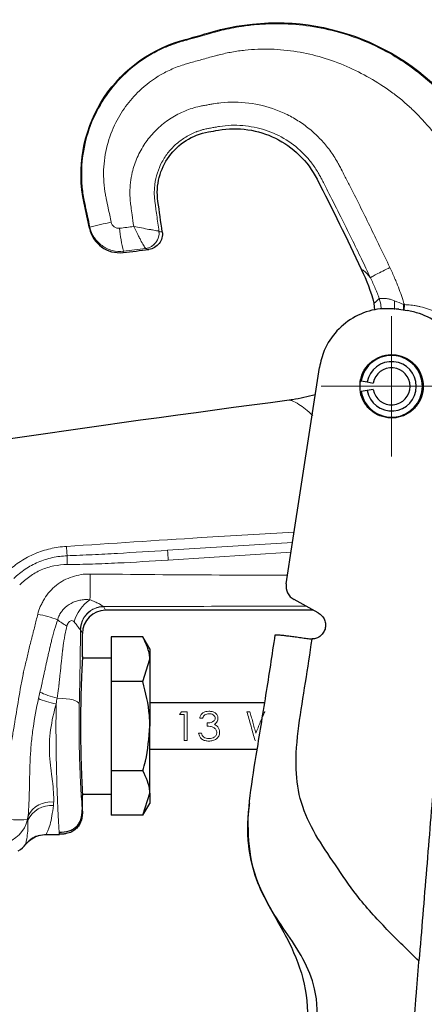
# Model space of a CAD drawing. Units: millimetres. Extents: x 83 to 330, y 95 to 262.
# Drawn here: x 231 to 257, y 195 to 259 of the extents above; entities that cross this region are included whole.
import ezdxf

# ---------------------------------------------------------------- set-up
doc = ezdxf.new("R2010")
doc.units = ezdxf.units.MM

# ---------------------------------------------------------------- blocks, each defined once
blk = doc.blocks.new('SW_CENTERMARKSYMBOL_0')
at = {"color": 0, "linetype": 'Continuous', "lineweight": 18}
for p, q in [((0, 2.5), (0, 4.55)), ((0, 0), (0, 2.5)), ((-2.5, 0), (-4.55, 0)), ((0, 0), (-2.5, 0)), ((0, 0), (0, -2.5)), ((0, 0), (2.5, 0)), ((2.5, 0), (4.55, 0)), ((0, -2.5), (0, -4.55))]:
    blk.add_line(p, q, dxfattribs=at)

msp = doc.modelspace()

# ---------------------------------------------------------------- linework, layer by layer
at = {"color": 7, "linetype": 'Continuous', "lineweight": 18}
msp.add_line((247.429, 258.608), (247.921, 258.608), dxfattribs=at)
at = {"color": 7, "linetype": 'Continuous', "lineweight": 25}
for p, q in [((253.735, 240.449), (253.774, 240.013)), ((255.339, 240.061), (255.885, 239.977)), ((252.918, 235.422), (253.302, 235.353)), ((253.302, 235.353), (253.696, 235.283)), ((253.301, 234.798), (252.917, 234.73)), ((253.695, 234.867), (253.301, 234.798)), ((256.927, 235.073), (256.918, 234.883)), ((250.136, 220.405), (248.569, 221.263)), ((249.828, 220.573), (236.377, 220.573)), ((234.877, 217.57), (234.877, 219.073)), ((238.787, 218.847), (236.734, 218.847)), ((236.734, 218.847), (236.734, 215.96)), ((239.234, 218.073), (238.787, 218.847)), ((249.57, 218.725), (249.734, 218.715)), ((239.234, 218.073), (239.234, 217.403)), ((236.734, 217.473), (234.872, 217.473)), ((238.787, 215.96), (239.234, 217.403)), ((239.234, 217.403), (239.234, 213.073)), ((238.787, 215.96), (236.734, 215.96)), ((236.734, 215.96), (236.734, 210.186)), ((246.67, 214.573), (239.234, 214.573)), ((239.234, 208.743), (239.234, 213.073)), ((239.234, 211.573), (246.183, 211.573)), ((236.734, 210.186), (236.734, 207.3)), ((238.787, 210.186), (236.734, 210.186)), ((234.872, 208.673), (236.734, 208.673)), ((234.877, 207.542), (234.877, 208.588)), ((238.787, 207.3), (239.234, 208.743)), ((239.234, 208.743), (239.234, 208.073)), ((238.787, 207.3), (239.234, 208.073)), ((234.877, 207.575), (234.867, 207.658)), ((234.877, 207.575), (234.867, 207.658)), ((238.787, 207.3), (236.734, 207.3)), ((245.572, 207.06), (245.576, 207.06)), ((232.543, 206.073), (232.544, 206.082)), ((232.544, 206.067), (233.396, 206.067))]:
    msp.add_line(p, q, dxfattribs=at)
at = {"color": 8, "linetype": 'Continuous', "lineweight": 18}
for p, q in [((255.658, 240.378), (255.653, 240.013)), ((255.704, 240.361), (255.691, 240.007)), ((240.381, 224.456), (248.472, 224.972)), ((248.471, 224.965), (240.381, 224.456)), ((240.424, 223.819), (248.374, 224.335)), ((241.158, 213.831), (241.275, 214.001)), ((241.466, 213.831), (241.158, 213.831)), ((241.275, 214.001), (241.645, 214.001)), ((241.466, 212.146), (241.466, 213.831)), ((241.645, 212.146), (241.645, 214.001)), ((242.645, 213.6), (242.466, 213.6)), ((245.517, 214.001), (245.703, 214.001)), ((246.676, 214.001), (246.702, 214.001)), ((242.953, 213.073), (242.953, 213.278)), ((242.389, 212.619), (242.568, 212.619)), ((241.645, 212.146), (241.466, 212.146)), ((246.075, 212.146), (246.049, 212.146))]:
    msp.add_line(p, q, dxfattribs=at)
at = {"color": 8, "linetype": 'Continuous', "lineweight": 18, "flags": 128}
for points in [[(254.083, 240.759), (254.176, 240.394), (254.201, 240.062)], [(255.075, 240.607), (255.068, 240.201), (255.057, 240.056)]]:
    msp.add_lwpolyline(points, dxfattribs=at)
at = {"color": 7, "linetype": 'Continuous', "lineweight": 25, "flags": 128}
for points in [[(248.061, 222.292), (248.47, 224.959), (250.209, 236.295)], [(252.838, 235.285), (252.983, 235.858), (253.004, 235.907)]]:
    msp.add_lwpolyline(points, dxfattribs=at)
at = {"color": 8, "linetype": 'Continuous', "lineweight": 18}
for centre, radius, start, end in [((243.226, 213.71), 32.637, 101.46665, 103.95543), ((245.371, 245.913), 8.111, 184.29546, 194.96582), ((238.825, 244.993), 1.006, 278.07526, 7.56204), ((239.837, 244.911), 0.215, 92.62837, 94.12682), ((213.329, 222.305), 27.137, 3.2001, 4.54655), ((157.267, 222.724), 78.108, 358.91922, 0.14552), ((236.71, 219.219), 2.439, 123.58883, 165.8106), ((236.261, 219.302), 1.505, 90.34103, 179.48015), ((230.064, 211.009), 9.51, 70.27145, 78.36345), ((232.833, 206.298), 1.636, 84.06275, 155.52453), ((232.823, 206.53), 1.641, 83.3504, 153.4094), ((230.722, 212.578), 5.574, 257.38297, 276.14669), ((229.34, 207.471), 2.026, 282.61119, 347.61245)]:
    msp.add_arc(centre, radius, start, end, dxfattribs=at)
at = {"color": 7, "linetype": 'Continuous', "lineweight": 25}
for centre, radius, start, end in [((237.282, 245.722), 2, 191.99965, 276.45786), ((226.26, 343.1), 100, 276.45864, 277.41945), ((254.877, 235.073), 2, 189.91717, 169.91717), ((254.877, 235.073), 1.6, 189.91717, 169.91717), ((254.877, 235.073), 1.2, 189.91717, 169.91717), ((249.049, 222.14), 1, 171.27988, 241.27988), ((236.377, 219.073), 1.5, 90, 180), ((229.652, 206.683), 2, 302.40504, 321.34862)]:
    msp.add_arc(centre, radius, start, end, dxfattribs=at)
for points, knots in [([(235.326, 245.306), (235.211, 245.848), (235.095, 246.39), (234.489, 249.243), (235.379, 253.853), (239.032, 256.804), (241.966, 257.645), (242.63, 257.836), (246.018, 258.807), (251.756, 258.766), (256.663, 255.785), (263.251, 248.409), (267.678, 243.045), (272.02, 237.564)], [0.0242384, 0.0242384, 0.0242384, 0.0242384, 0.0454421, 0.0454421, 0.1358123, 0.2261826, 0.2261826, 0.2525933, 0.2525933, 0.3610312, 0.4725449, 0.4725449, 0.7396085, 0.7396085, 0.7396085, 0.7396085]), ([(240.037, 245.069), (239.945, 245.728), (239.852, 246.388), (239.609, 248.114), (240.182, 250.175), (241.965, 251.357), (243.242, 251.582), (243.457, 251.62), (244.959, 251.885), (247.551, 251.477), (249.453, 249.664), (251.043, 246.554), (251.996, 244.611), (252.918, 242.654)], [0.0207968, 0.0207968, 0.0207968, 0.0207968, 0.0621552, 0.0621552, 0.1289901, 0.195825, 0.195825, 0.2094313, 0.2094313, 0.2904541, 0.372939, 0.372939, 0.5072787, 0.5072787, 0.5072787, 0.5072787]), ([(240.037, 245.069), (240.056, 244.937), (240.048, 244.804), (239.98, 244.548), (239.921, 244.427), (239.761, 244.219), (239.66, 244.129), (239.432, 243.998), (239.304, 243.954), (239.172, 243.937)], [0, 0, 0, 0, 0.25, 0.25, 0.5, 0.5, 0.75, 0.75, 1, 1, 1, 1]), ([(255.339, 240.061), (254.881, 240.09), (253.917, 240.151), (252.497, 239.655), (251.287, 238.719), (250.494, 237.533), (250.295, 236.667), (250.209, 236.295)], [0, 0, 0, 0, 0.193932, 0.408599, 0.623267, 0.837935, 1, 1, 1, 1]), ([(259.688, 235.167), (259.684, 235.625), (259.676, 236.591), (259.079, 237.972), (258.06, 239.113), (256.915, 239.761), (256.153, 239.921), (255.885, 239.977)], [0, 0, 0, 0, 0.203183, 0.42809, 0.652998, 0.877906, 1, 1, 1, 1]), ([(252.851, 235.384), (252.838, 235.154), (252.813, 234.693), (253.067, 234.034), (253.51, 233.493), (254.111, 233.13), (254.797, 232.986), (255.493, 233.077), (256.119, 233.393), (256.605, 233.899), (256.897, 234.537), (256.96, 235.236), (256.789, 235.916), (256.402, 236.501), (255.844, 236.926), (255.176, 237.141), (254.475, 237.123), (253.818, 236.875), (253.284, 236.422), (252.962, 235.893), (252.882, 235.526), (252.851, 235.384)], [0, 0, 0, 0, 0.053367, 0.107055, 0.160744, 0.214433, 0.268121, 0.32181, 0.375498, 0.429187, 0.482875, 0.536564, 0.590253, 0.643941, 0.69763, 0.751318, 0.805007, 0.858695, 0.912384, 0.966073, 1, 1, 1, 1]), ([(259.688, 235.167), (259.616, 234.271), (259.254, 229.788), (258.568, 221.33), (257.791, 211.782), (257.222, 204.826), (256.896, 200.846), (256.733, 198.864), (256.652, 197.871)], [0, 0, 0, 0, 0.072086, 0.360431, 0.680026, 0.839825, 0.919797, 1, 1, 1, 1]), ([(249.937, 234.523), (249.452, 234.399), (248.902, 234.26), (248.333, 234.182), (248.258, 234.172), (248.25, 234.171)], [0, 0, 0, 0, 0.869165, 0.984979, 1, 1, 1, 1]), ([(250.136, 220.405), (250.22, 220.347), (250.39, 220.231), (250.553, 219.963), (250.623, 219.663), (250.588, 219.356), (250.453, 219.079), (250.235, 218.865), (249.982, 218.74), (249.808, 218.722), (249.734, 218.715)], [0, 0, 0, 0, 0.130204, 0.260419, 0.390324, 0.519588, 0.648257, 0.776639, 0.905165, 1, 1, 1, 1]), ([(239.234, 217.403), (239.233, 217.438), (239.227, 217.925), (238.999, 218.403), (238.787, 218.847)], [0, 0, 0, 0, 0.070201, 1, 1, 1, 1]), ([(239.283, 159.21), (240.506, 159.735), (242.365, 160.533), (244.356, 162.383), (246.054, 164.534), (247.539, 167.671), (248.41, 171.699), (248.623, 175.783), (249.021, 179.83), (249.455, 183.883), (249.65, 187.502), (249.819, 190.673), (250.106, 193.363), (250.098, 195.904), (249.199, 198.054), (248.016, 199.783), (246.84, 201.505), (245.988, 203.399), (245.495, 205.684), (245.635, 208.15), (246.154, 211.425), (246.761, 215.073), (247.155, 217.681), (247.35, 218.98)], [0, 0, 0, 0, 0.060915, 0.092614, 0.12367, 0.186358, 0.249501, 0.311439, 0.373641, 0.435924, 0.498243, 0.539801, 0.581322, 0.622664, 0.65434, 0.686575, 0.719089, 0.750678, 0.7826, 0.831496, 0.878954, 0.939689, 1, 1, 1, 1]), ([(247.35, 218.98), (247.357, 218.984), (247.371, 218.991), (247.476, 218.989), (247.642, 218.977), (247.866, 218.954), (248.144, 218.922), (248.465, 218.882), (248.825, 218.833), (249.197, 218.78), (249.451, 218.742), (249.57, 218.725)], [0, 0, 0, 0, 0.110598, 0.224385, 0.334996, 0.448818, 0.559484, 0.67331, 0.784719, 0.899435, 1, 1, 1, 1]), ([(256.652, 197.871), (255.955, 198.545), (254.551, 199.902), (252.687, 201.94), (251.257, 204.08), (249.93, 206.002), (248.944, 208.07), (248.596, 210.498), (248.85, 213.111), (249.314, 215.905), (249.596, 217.778), (249.738, 218.714)], [0, 0, 0, 0, 0.123672, 0.249173, 0.350798, 0.450804, 0.546766, 0.639163, 0.758941, 0.879532, 1, 1, 1, 1]), ([(234.877, 217.57), (234.877, 217.571), (234.878, 217.592), (234.874, 217.515), (234.864, 217.333), (234.847, 217.012), (234.827, 216.588), (234.806, 216.058), (234.785, 215.448), (234.767, 214.765), (234.757, 214.126), (234.751, 213.556), (234.751, 213.235), (234.751, 213.073)], [0, 0, 0, 0, 0.005291, 0.110976, 0.219727, 0.325416, 0.434161, 0.539994, 0.648891, 0.754784, 0.863755, 0.931486, 1, 1, 1, 1]), ([(239.234, 213.073), (239.229, 213.306), (239.207, 214.283), (238.969, 215.235), (238.787, 215.96)], [0, 0, 0, 0, 0.238551, 1, 1, 1, 1]), ([(234.751, 213.073), (234.751, 212.824), (234.753, 212.318), (234.763, 211.585), (234.78, 210.887), (234.799, 210.257), (234.821, 209.701), (234.842, 209.245), (234.86, 208.893), (234.872, 208.67), (234.878, 208.568), (234.877, 208.584), (234.876, 208.588)], [0, 0, 0, 0, 0.1057332, 0.2145355, 0.3202678, 0.4290606, 0.5348977, 0.6437998, 0.7497017, 0.858681, 0.9644685, 1, 1, 1, 1]), ([(238.787, 210.186), (238.845, 210.393), (239.108, 211.333), (239.179, 212.31), (239.234, 213.073)], [0, 0, 0, 0, 0.2195232, 1, 1, 1, 1]), ([(239.234, 208.743), (239.233, 208.777), (239.227, 209.265), (238.999, 209.742), (238.787, 210.186)], [0, 0, 0, 0, 0.0702006, 1, 1, 1, 1]), ([(245.675, 208.056), (245.66, 207.945), (245.631, 207.722), (245.603, 207.423), (245.585, 207.197), (245.578, 207.077), (245.576, 207.064), (245.576, 207.06)], [0, 0, 0, 0, 0.214367, 0.428712, 0.643573, 0.858572, 1, 1, 1, 1]), ([(233.365, 206.206), (233.584, 206.217), (233.899, 206.234), (234.27, 206.396), (234.49, 206.56), (234.661, 206.773), (234.832, 207.132), (234.853, 207.439), (234.867, 207.653)], [0, 0, 0, 0, 0.269494, 0.387583, 0.49999, 0.612395, 0.730484, 1, 1, 1, 1]), ([(234.877, 207.575), (234.876, 207.519), (234.874, 207.408), (234.858, 207.245), (234.829, 207.086), (234.786, 206.933), (234.729, 206.788), (234.656, 206.652), (234.565, 206.526), (234.455, 206.412), (234.326, 206.312), (234.178, 206.227), (234.008, 206.159), (233.817, 206.11), (233.604, 206.078), (233.455, 206.075), (233.377, 206.073)], [0, 0, 0, 0, 0.069023, 0.136784, 0.203204, 0.268338, 0.33241, 0.395856, 0.459349, 0.52381, 0.590372, 0.660322, 0.735001, 0.815724, 0.903702, 1, 1, 1, 1]), ([(245.572, 207.06), (245.595, 206.117), (245.641, 204.198), (246.812, 201.543), (248.317, 199.114), (249.376, 196.383), (249.565, 192.473), (248.938, 187.658), (248.609, 182.697), (248.268, 178.574), (248.003, 175.274), (247.748, 171.997), (247.451, 168.72), (246.144, 165.678), (244.108, 163.086), (241.463, 161.205), (239.7, 160.018), (238.828, 159.432)], [0, 0, 0, 0, 0.053903, 0.109612, 0.164036, 0.219217, 0.275869, 0.387368, 0.498877, 0.562277, 0.6258, 0.689538, 0.752043, 0.814071, 0.877377, 0.93942, 1, 1, 1, 1]), ([(232.091, 205.999), (231.934, 205.948), (231.593, 205.837), (231.347, 205.575), (231.214, 205.434)], [0, 0, 0, 0, 0.459746, 1, 1, 1, 1]), ([(231.386, 205.615), (231.387, 205.616), (231.436, 205.666), (231.648, 205.832), (232.033, 206.024), (232.371, 206.051), (232.546, 206.066)], [0, 0, 0, 0, 0.0040447, 0.2358432, 0.6035238, 1, 1, 1, 1]), ([(231.386, 205.615), (231.387, 205.616), (231.436, 205.666), (231.648, 205.832), (232.033, 206.024), (232.371, 206.051), (232.546, 206.066)], [0, 0, 0, 0, 0.0040447, 0.2358432, 0.6035238, 1, 1, 1, 1]), ([(233.365, 206.214), (233.365, 206.206), (233.374, 206.066), (233.374, 206.081), (233.375, 206.095)], [0, 0, 0, 0, 0.05856, 1, 1, 1, 1]), ([(254.515, 171.993), (254.645, 173.569), (254.907, 176.719), (255.233, 180.658), (255.494, 183.811), (255.689, 186.181), (255.885, 188.551), (256.08, 190.921), (256.275, 193.289), (256.435, 195.236), (256.56, 196.75), (256.621, 197.497), (256.652, 197.871)], [0, 0, 0, 0, 0.181545, 0.36309, 0.453906, 0.544824, 0.636429, 0.72814, 0.820124, 0.912245, 0.956124, 1, 1, 1, 1])]:
    msp.add_open_spline(points, degree=3, knots=knots, dxfattribs=at)
at = {"color": 8, "linetype": 'Continuous', "lineweight": 18}
for points, knots in [([(235.355, 245.384), (235.304, 245.626), (235.213, 246.052), (235.096, 246.603), (235.014, 246.976), (234.917, 247.486), (234.829, 248.192), (234.81, 249.464), (235.043, 251.062), (235.733, 252.881), (236.8, 254.515), (237.946, 255.643), (238.987, 256.382), (239.775, 256.82), (240.506, 257.138), (241.106, 257.343), (241.7, 257.507), (242.293, 257.677), (242.905, 257.85), (243.479, 258.017), (244.057, 258.164), (244.678, 258.294), (245.398, 258.413), (246.247, 258.508), (247.521, 258.569), (249.145, 258.487), (251.044, 258.141), (252.928, 257.541), (254.674, 256.715), (255.907, 255.92), (256.891, 255.17), (257.497, 254.643), (258.056, 254.09), (258.368, 253.762), (258.686, 253.403), (259.331, 252.675), (260.303, 251.567), (262.029, 249.571), (264.098, 247.126), (266.144, 244.646), (267.723, 242.698), (268.946, 241.172), (270.149, 239.648), (271.152, 238.36), (271.93, 237.349), (272.369, 236.776), (272.647, 236.409), (272.739, 236.288), (272.784, 236.228)], [0, 0, 0, 0, 0.013202, 0.023191, 0.029972, 0.033536, 0.05081, 0.067783, 0.101116, 0.136092, 0.170548, 0.204271, 0.221019, 0.238426, 0.252187, 0.26347, 0.272161, 0.285047, 0.29635, 0.306062, 0.316842, 0.328105, 0.33985, 0.355677, 0.373552, 0.407715, 0.441939, 0.476054, 0.512676, 0.544472, 0.553944, 0.578599, 0.587186, 0.595812, 0.602698, 0.612749, 0.647654, 0.68122, 0.75343, 0.818417, 0.852814, 0.887348, 0.922999, 0.956897, 0.975091, 0.991759, 0.995902, 1, 1, 1, 1]), ([(274.448, 231.648), (274.36, 231.761), (274.18, 231.992), (273.894, 232.343), (273.59, 232.708), (273.197, 233.169), (272.677, 233.763), (272.061, 234.465), (271.53, 235.077), (271.129, 235.555), (270.745, 236.026), (270.25, 236.633), (269.463, 237.588), (268.45, 238.815), (267.449, 240.018), (266.627, 241), (266.001, 241.745), (265.385, 242.482), (264.206, 243.893), (262.38, 246.048), (259.895, 248.926), (258.092, 250.968), (257.049, 252.136), (256.665, 252.565), (256.153, 253.074), (255.529, 253.621), (254.649, 254.299), (253.481, 255.059), (251.979, 255.815), (250.406, 256.391), (248.752, 256.772), (247.076, 256.937), (245.66, 256.883), (244.549, 256.723), (243.916, 256.585), (243.445, 256.459), (243.098, 256.365), (242.567, 256.22), (242.06, 256.077), (241.644, 255.959), (241.343, 255.87), (240.859, 255.699), (239.894, 255.26), (238.766, 254.467), (237.737, 253.342), (236.965, 252.109), (236.517, 250.925), (236.305, 249.88), (236.233, 249.084), (236.247, 248.284), (236.322, 247.659), (236.439, 247.106), (236.565, 246.508), (236.673, 246.002), (236.738, 245.696)], [0, 0, 0, 0, 0.0077868, 0.0159658, 0.0245497, 0.0335509, 0.0487441, 0.0671376, 0.0838948, 0.0922298, 0.1006224, 0.1164552, 0.1341297, 0.1666733, 0.2012171, 0.217267, 0.2346408, 0.2528472, 0.2681803, 0.3320589, 0.4024177, 0.4694988, 0.476206, 0.4852818, 0.4999964, 0.5143408, 0.5291613, 0.5588025, 0.5879197, 0.6180029, 0.6472845, 0.6775281, 0.7069326, 0.7220279, 0.7369331, 0.7411903, 0.7478275, 0.7560061, 0.7703204, 0.7757112, 0.7788971, 0.786916, 0.8029111, 0.8349017, 0.8590316, 0.8831745, 0.9114007, 0.9254336, 0.9394649, 0.9535412, 0.967665, 0.9726798, 0.9834297, 1, 1, 1, 1]), ([(238.194, 245.418), (238.158, 245.672), (238.099, 246.095), (238.03, 246.6), (237.965, 247.072), (237.934, 247.601), (237.973, 248.27), (238.081, 248.876), (238.234, 249.416), (238.477, 250.049), (238.884, 250.798), (239.527, 251.589), (240.29, 252.249), (241.15, 252.767), (241.93, 253.07), (242.46, 253.199), (242.761, 253.254), (242.982, 253.294), (243.2, 253.333), (243.477, 253.383), (244.27, 253.492), (245.643, 253.476), (247.124, 253.114), (248.234, 252.626), (249.019, 252.161), (249.741, 251.607), (250.39, 250.973), (250.959, 250.269), (251.334, 249.678), (251.598, 249.175), (251.833, 248.719), (252.251, 247.899), (252.811, 246.791), (253.468, 245.462), (254.12, 244.12), (254.549, 243.219), (254.769, 242.756)], [0, 0, 0, 0, 0.0276012, 0.0458203, 0.0547701, 0.0787398, 0.1025543, 0.126537, 0.1446254, 0.1626806, 0.1992737, 0.2356063, 0.2715794, 0.3071498, 0.3429729, 0.3609695, 0.3657479, 0.3758781, 0.3851099, 0.3895205, 0.4061666, 0.4710616, 0.5357705, 0.568494, 0.6011228, 0.6335894, 0.6660808, 0.6983474, 0.7306702, 0.7410028, 0.7593591, 0.7857277, 0.8398146, 0.8927628, 0.9449941, 1, 1, 1, 1]), ([(253.51, 242.098), (253.316, 242.507), (252.912, 243.356), (252.272, 244.674), (251.574, 246.085), (250.992, 247.235), (250.589, 248.024), (250.401, 248.387), (250.264, 248.657), (250.052, 249.037), (249.72, 249.532), (249.071, 250.289), (248.098, 251.079), (246.73, 251.713), (245.495, 251.96), (244.494, 251.984), (243.943, 251.931), (243.574, 251.866), (243.357, 251.827), (243.153, 251.789), (242.933, 251.75), (242.743, 251.709), (242.543, 251.652), (242.4, 251.605), (242.312, 251.574), (242.029, 251.467), (241.563, 251.238), (240.952, 250.792), (240.425, 250.248), (239.862, 249.398), (239.587, 248.526), (239.523, 247.77), (239.524, 247.433), (239.547, 247.138), (239.583, 246.887), (239.627, 246.562), (239.708, 245.975), (239.779, 245.471), (239.828, 245.125)], [0, 0, 0, 0, 0.056065, 0.116558, 0.18156, 0.251166, 0.276238, 0.291281, 0.30181, 0.313742, 0.345259, 0.375487, 0.437168, 0.498931, 0.560826, 0.59192, 0.622997, 0.62937, 0.638339, 0.650417, 0.655071, 0.666024, 0.674609, 0.680833, 0.684697, 0.686204, 0.718405, 0.748718, 0.779638, 0.81173, 0.874464, 0.889961, 0.905652, 0.916083, 0.926562, 0.936993, 0.956711, 1, 1, 1, 1]), ([(236.738, 245.696), (236.764, 245.575), (236.835, 245.466), (237.035, 245.323), (237.16, 245.291), (237.283, 245.305)], [0, 0, 0, 0, 0.5, 0.5, 1, 1, 1, 1]), ([(239.822, 245.126), (239.807, 245.127), (239.779, 245.132), (239.7, 245.144), (239.65, 245.153), (239.535, 245.172), (239.469, 245.184), (239.331, 245.208), (239.258, 245.221), (239.027, 245.263), (238.865, 245.293), (238.533, 245.354), (238.361, 245.386), (238.194, 245.418)], [0, 0, 0, 0, 0.125, 0.125, 0.25, 0.25, 0.375, 0.375, 0.5, 0.5, 0.75, 0.75, 1, 1, 1, 1]), ([(238.966, 243.998), (238.949, 244.01), (238.915, 244.059), (238.817, 244.218), (238.754, 244.328), (238.648, 244.524), (238.609, 244.596), (238.531, 244.746), (238.49, 244.824), (238.366, 245.068), (238.278, 245.244), (238.194, 245.418)], [0, 0, 0, 0, 0.25, 0.25, 0.5, 0.5, 0.625, 0.625, 0.75, 0.75, 1, 1, 1, 1]), ([(237.535, 243.818), (237.289, 243.791), (237.041, 243.809), (236.686, 243.902), (236.569, 243.944), (236.348, 244.048), (236.242, 244.11), (236.043, 244.253), (235.949, 244.335), (235.781, 244.511), (235.705, 244.607), (235.502, 244.915), (235.407, 245.142), (235.355, 245.384)], [0, 0, 0, 0, 0.25, 0.25, 0.375, 0.375, 0.5, 0.5, 0.625, 0.625, 0.75, 0.75, 1, 1, 1, 1]), ([(239.828, 245.125), (239.863, 244.865), (239.79, 244.592), (239.472, 244.174), (239.228, 244.032), (238.968, 243.997)], [0, 0, 0, 0, 0.5, 0.5, 1, 1, 1, 1]), ([(252.918, 242.654), (252.962, 242.64), (253.013, 242.61), (253.191, 242.471), (253.339, 242.313), (253.511, 242.097)], [0.016980582, 0.016980582, 0.016980582, 0.016980582, 0.018093216, 0.018093216, 0.020375172, 0.020375172, 0.020375172, 0.020375172]), ([(253.51, 242.098), (253.521, 242.111), (253.557, 242.136), (253.689, 242.214), (253.786, 242.266), (254.024, 242.391), (254.167, 242.463), (254.465, 242.611), (254.621, 242.686), (254.769, 242.756)], [0, 0, 0, 0, 0.25, 0.25, 0.5, 0.5, 0.75, 0.75, 1, 1, 1, 1]), ([(254.769, 242.755), (254.823, 242.64), (254.929, 242.415), (255.076, 242.081), (255.243, 241.684), (255.423, 241.222), (255.565, 240.809), (255.655, 240.523), (255.688, 240.415), (255.704, 240.361)], [0, 0, 0, 0, 0.148055, 0.289763, 0.4252, 0.650105, 0.868413, 0.934502, 1, 1, 1, 1]), ([(254.083, 240.759), (254.042, 240.865), (253.959, 241.083), (253.822, 241.412), (253.673, 241.752), (253.566, 241.98), (253.511, 242.097)], [0, 0, 0, 0, 0.23536, 0.480118, 0.734808, 1, 1, 1, 1]), ([(253.735, 240.449), (253.749, 240.457), (253.775, 240.473), (253.817, 240.505), (253.861, 240.541), (253.92, 240.594), (253.996, 240.668), (254.053, 240.728), (254.083, 240.759)], [0, 0, 0, 0, 0.1203836, 0.2429069, 0.367877, 0.4956554, 0.7427158, 1, 1, 1, 1]), ([(254.083, 240.759), (254.09, 240.757), (254.104, 240.752), (254.135, 240.75), (254.183, 240.751), (254.251, 240.756), (254.352, 240.761), (254.474, 240.759), (254.637, 240.742), (254.839, 240.699), (254.995, 240.638), (255.075, 240.607)], [0, 0, 0, 0, 0.070432, 0.142481, 0.215992, 0.329209, 0.433332, 0.557363, 0.673849, 0.832751, 1, 1, 1, 1]), ([(255.658, 240.378), (255.673, 240.373), (255.688, 240.367), (255.704, 240.361), (255.704, 240.361), (255.704, 240.361), (255.704, 240.361)], [0, 0, 0, 0, 0.00004916886, 0.00004916886, 0.00004916886, 0.00004922886, 0.00004922886, 0.00004922886, 0.00004922886]), ([(255.704, 240.361), (255.775, 240.359), (255.917, 240.354), (256.129, 240.335), (256.339, 240.308), (256.549, 240.272), (256.862, 240.205), (257.274, 240.084), (257.77, 239.878), (258.243, 239.622), (258.835, 239.214), (259.496, 238.589), (260.015, 237.838), (260.336, 237.182), (260.528, 236.664), (260.669, 236.125), (260.747, 235.633), (260.78, 235.196), (260.785, 234.818), (260.768, 234.567), (260.76, 234.441)], [0, 0, 0, 0, 0.024336, 0.048581, 0.072778, 0.09697, 0.121199, 0.18243, 0.243554, 0.304934, 0.366231, 0.489606, 0.614631, 0.677438, 0.740645, 0.804635, 0.869086, 0.912612, 0.956178, 1, 1, 1, 1]), ([(249.785, 233.191), (249.443, 233.492), (249.136, 233.732), (248.712, 234.007), (248.564, 234.087), (248.383, 234.153), (248.33, 234.166), (248.273, 234.171), (248.263, 234.171), (248.251, 234.171), (248.25, 234.171), (248.25, 234.171)], [0.016561184, 0.016561184, 0.016561184, 0.016561184, 0.020119958, 0.020119958, 0.022534338, 0.022534338, 0.023741528, 0.023741528, 0.024043325, 0.024043325, 0.024066369, 0.024066369, 0.024066369, 0.024066369]), ([(248.574, 225.637), (246.573, 225.518), (241.66, 225.226), (236.749, 224.903), (233.838, 224.711)], [0, 0, 0, 0, 0.407221, 1, 1, 1, 1]), ([(233.838, 224.711), (233.486, 224.684), (233.138, 224.636), (232.458, 224.481), (232.126, 224.373), (231.477, 224.097), (231.168, 223.932), (230.582, 223.55), (230.306, 223.332), (230.043, 223.101)], [0, 0, 0, 0, 0.25, 0.25, 0.5, 0.5, 0.75, 0.75, 1, 1, 1, 1]), ([(233.887, 224.104), (233.879, 224.187), (233.87, 224.286), (233.853, 224.496), (233.845, 224.607), (233.838, 224.711)], [0, 0, 0, 0, 0.5, 0.5, 1, 1, 1, 1]), ([(240.381, 224.456), (239.299, 224.387), (238.218, 224.32), (236.594, 224.228), (236.053, 224.198), (234.97, 224.146), (234.429, 224.124), (233.887, 224.104)], [0, 0, 0, 0, 0.5, 0.5, 0.75, 0.75, 1, 1, 1, 1]), ([(233.887, 224.104), (233.564, 224.088), (233.242, 224.05), (232.616, 223.914), (232.311, 223.816), (231.717, 223.561), (231.437, 223.408), (230.912, 223.052), (230.666, 222.851), (230.432, 222.633)], [0, 0, 0, 0, 0.25, 0.25, 0.5, 0.5, 0.75, 0.75, 1, 1, 1, 1]), ([(233.887, 224.104), (233.886, 224.024), (233.886, 223.936), (233.886, 223.74), (233.887, 223.637), (233.888, 223.536)], [0, 0, 0, 0, 0.5, 0.5, 1, 1, 1, 1]), ([(233.888, 223.536), (234.433, 223.542), (234.978, 223.551), (236.068, 223.585), (236.613, 223.609), (238.247, 223.688), (239.336, 223.753), (240.424, 223.819)], [0, 0, 0, 0, 0.25, 0.25, 0.5, 0.5, 1, 1, 1, 1]), ([(230.815, 222.218), (231.02, 222.418), (231.235, 222.605), (231.697, 222.933), (231.945, 223.074), (232.475, 223.305), (232.748, 223.391), (233.309, 223.503), (233.599, 223.529), (233.888, 223.536)], [0, 0, 0, 0, 0.25, 0.25, 0.5, 0.5, 0.75, 0.75, 1, 1, 1, 1]), ([(231.983, 220.324), (232.022, 220.493), (232.078, 220.658), (232.186, 220.897), (232.226, 220.975), (232.292, 221.091), (232.315, 221.139), (232.363, 221.228), (232.387, 221.271), (232.516, 221.484), (232.632, 221.642), (232.892, 221.936), (233.036, 222.073), (233.343, 222.315), (233.506, 222.421), (233.852, 222.606), (234.036, 222.684), (234.591, 222.869), (234.976, 222.93), (235.374, 222.922)], [0, 0, 0, 0, 0.125, 0.125, 0.1875, 0.1875, 0.21875, 0.21875, 0.25, 0.25, 0.375, 0.375, 0.5, 0.5, 0.625, 0.625, 0.75, 0.75, 1, 1, 1, 1]), ([(248.145, 222.843), (246.677, 222.846), (242.422, 222.854), (238.164, 222.895), (235.374, 222.922)], [0, 0, 0, 0, 0.344902, 1, 1, 1, 1]), ([(233.275, 219.961), (233.276, 219.965), (233.276, 219.967), (233.277, 219.971), (233.278, 219.974), (233.28, 219.982), (233.281, 219.987), (233.286, 220.002), (233.289, 220.013), (233.298, 220.044), (233.304, 220.064), (233.325, 220.125), (233.34, 220.165), (233.373, 220.24), (233.39, 220.276), (233.418, 220.329), (233.427, 220.346), (233.446, 220.38), (233.457, 220.398), (233.473, 220.424), (233.48, 220.433), (233.494, 220.453), (233.502, 220.464), (233.524, 220.494), (233.539, 220.515), (233.587, 220.575), (233.62, 220.613), (233.795, 220.801), (233.958, 220.927), (234.225, 221.072), (234.318, 221.113), (234.507, 221.181), (234.596, 221.204), (234.751, 221.236), (234.8, 221.243), (234.905, 221.256), (234.96, 221.261), (235.072, 221.266), (235.129, 221.267), (235.216, 221.263), (235.245, 221.262), (235.289, 221.258), (235.31, 221.256), (235.336, 221.254), (235.346, 221.252), (235.354, 221.252), (235.358, 221.251), (235.361, 221.251)], [0, 0, 0, 0, 0.001953, 0.001953, 0.003906, 0.003906, 0.007812, 0.007812, 0.015625, 0.015625, 0.03125, 0.03125, 0.0625, 0.0625, 0.09375, 0.09375, 0.109375, 0.109375, 0.125, 0.125, 0.140625, 0.140625, 0.15625, 0.15625, 0.1875, 0.1875, 0.25, 0.25, 0.5, 0.5, 0.625, 0.625, 0.75, 0.75, 0.8125, 0.8125, 0.875, 0.875, 0.9375, 0.9375, 0.96875, 0.96875, 0.984375, 0.992188, 0.996094, 0.996094, 1, 1, 1, 1]), ([(236.244, 220.819), (236.225, 220.833), (236.189, 220.858), (236.085, 220.922), (236.016, 220.961), (235.855, 221.044), (235.765, 221.087), (235.572, 221.171), (235.469, 221.212), (235.361, 221.251)], [0, 0, 0, 0, 0.25, 0.25, 0.5, 0.5, 0.75, 0.75, 1, 1, 1, 1]), ([(234.751, 219.318), (234.751, 219.512), (234.79, 219.707), (234.94, 220.068), (235.051, 220.234), (235.327, 220.512), (235.493, 220.624), (235.853, 220.776), (236.049, 220.817), (236.244, 220.819)], [0, 0, 0, 0, 0.25, 0.25, 0.5, 0.5, 0.75, 0.75, 1, 1, 1, 1]), ([(236.244, 220.819), (238.906, 220.823), (243.273, 220.83), (247.637, 220.838), (249.34, 220.841)], [0, 0, 0, 0, 0.60971, 1, 1, 1, 1]), ([(229.505, 207.139), (229.67, 208.261), (229.843, 209.385), (230.117, 211.077), (230.211, 211.642), (230.356, 212.49), (230.405, 212.772), (230.461, 213.089), (230.467, 213.132), (230.48, 213.214), (230.486, 213.255), (230.499, 213.336), (230.505, 213.378), (230.516, 213.451), (230.545, 213.634), (230.574, 213.817), (230.692, 214.544), (230.791, 215.116), (230.945, 215.958), (230.998, 216.245), (231.053, 216.529), (231.056, 216.546), (231.058, 216.552), (231.063, 216.573), (231.073, 216.615), (231.097, 216.714), (231.125, 216.828), (231.145, 216.913), (231.159, 216.97), (231.167, 217.005), (231.191, 217.103), (231.207, 217.169), (231.285, 217.497), (231.348, 217.759), (231.441, 218.154), (231.48, 218.318), (231.519, 218.482), (231.534, 218.548), (231.542, 218.582), (231.565, 218.666), (231.588, 218.751), (231.611, 218.836), (231.626, 218.893), (231.634, 218.921), (231.659, 219.017), (231.676, 219.082), (231.727, 219.276), (231.76, 219.406), (231.858, 219.797), (231.921, 220.059), (231.983, 220.324)], [0, 0, 0, 0, 0.25, 0.25, 0.375, 0.375, 0.4375, 0.4375, 0.445313, 0.445313, 0.453125, 0.453125, 0.460938, 0.460938, 0.46875, 0.5, 0.5, 0.625, 0.625, 0.6875, 0.689453, 0.689453, 0.691406, 0.691406, 0.695313, 0.703125, 0.71875, 0.726563, 0.726563, 0.734375, 0.734375, 0.75, 0.75, 0.8125, 0.8125, 0.84375, 0.851562, 0.851562, 0.859375, 0.859375, 0.875, 0.882812, 0.882812, 0.890625, 0.890625, 0.90625, 0.90625, 0.9375, 0.9375, 1, 1, 1, 1]), ([(232.126, 215.274), (232.173, 215.467), (232.217, 215.659), (232.27, 215.9), (232.286, 215.972), (232.302, 216.044), (232.307, 216.071), (232.307, 216.071), (232.31, 216.085), (232.312, 216.091), (232.314, 216.101), (232.314, 216.105), (232.315, 216.108), (232.315, 216.109), (232.318, 216.122), (232.339, 216.217), (232.36, 216.313), (232.387, 216.44), (232.396, 216.48), (232.417, 216.577), (232.428, 216.627), (232.46, 216.775), (232.482, 216.873), (232.547, 217.167), (232.591, 217.363), (232.656, 217.657), (232.689, 217.804), (232.722, 217.95), (232.744, 218.048), (232.755, 218.095), (232.768, 218.155), (232.77, 218.162), (232.773, 218.176), (232.775, 218.184), (232.779, 218.201), (232.781, 218.212), (232.789, 218.245), (232.804, 218.311), (232.82, 218.378), (232.842, 218.466), (232.852, 218.509), (232.877, 218.609), (232.902, 218.709), (232.928, 218.809), (232.948, 218.884), (232.954, 218.907), (232.969, 218.962), (232.977, 218.989), (233.014, 219.125), (233.045, 219.232), (233.139, 219.551), (233.205, 219.758), (233.275, 219.961)], [0, 0, 0, 0, 0.125, 0.125, 0.15625, 0.171875, 0.171875, 0.173828, 0.173828, 0.175781, 0.175781, 0.177734, 0.177734, 0.179688, 0.179688, 0.1875, 0.25, 0.25, 0.28125, 0.28125, 0.3125, 0.3125, 0.375, 0.375, 0.5, 0.5, 0.5625, 0.59375, 0.59375, 0.625, 0.625, 0.628906, 0.628906, 0.632813, 0.632813, 0.640625, 0.640625, 0.65625, 0.6875, 0.6875, 0.71875, 0.71875, 0.75, 0.78125, 0.78125, 0.796875, 0.796875, 0.8125, 0.8125, 0.875, 0.875, 1, 1, 1, 1]), ([(234.346, 219.817), (234.28, 219.893), (234.202, 219.925), (234.069, 219.872), (234.023, 219.836), (233.958, 219.754), (233.937, 219.722), (233.907, 219.667), (233.897, 219.647), (233.885, 219.614), (233.881, 219.603), (233.875, 219.585), (233.874, 219.579), (233.871, 219.57), (233.87, 219.567), (233.869, 219.562), (233.869, 219.561), (233.868, 219.558), (233.868, 219.557), (233.867, 219.554)], [0, 0, 0, 0, 0.5, 0.5, 0.75, 0.75, 0.875, 0.875, 0.9375, 0.9375, 0.96875, 0.96875, 0.984375, 0.984375, 0.992187, 0.992187, 0.996094, 0.996094, 1, 1, 1, 1]), ([(233.867, 219.554), (233.824, 219.37), (233.783, 219.181), (233.727, 218.89), (233.709, 218.791), (233.688, 218.665), (233.683, 218.64), (233.675, 218.59), (233.672, 218.569), (233.661, 218.499), (233.654, 218.453), (233.641, 218.36), (233.634, 218.314), (233.621, 218.221), (233.616, 218.18), (233.606, 218.097), (233.598, 218.035), (233.591, 217.973), (233.588, 217.941), (233.587, 217.931), (233.584, 217.91), (233.583, 217.894), (233.57, 217.777), (233.559, 217.68), (233.538, 217.48), (233.527, 217.38), (233.495, 217.08), (233.474, 216.88), (233.443, 216.581), (233.433, 216.481), (233.417, 216.331), (233.411, 216.279), (233.401, 216.181), (233.397, 216.141), (233.384, 216.011), (233.373, 215.913), (233.363, 215.816), (233.361, 215.8), (233.362, 215.8), (233.36, 215.785), (233.359, 215.779), (233.357, 215.763), (233.357, 215.763), (233.354, 215.733), (233.351, 215.706), (233.342, 215.626), (233.336, 215.573), (233.304, 215.307), (233.274, 215.096), (233.24, 214.885)], [0, 0, 0, 0, 0.125, 0.125, 0.1875, 0.1875, 0.203125, 0.203125, 0.21875, 0.21875, 0.25, 0.25, 0.28125, 0.28125, 0.3125, 0.3125, 0.34375, 0.359375, 0.359375, 0.367187, 0.367187, 0.375, 0.375, 0.4375, 0.4375, 0.5, 0.5, 0.625, 0.625, 0.6875, 0.6875, 0.71875, 0.71875, 0.75, 0.75, 0.8125, 0.820312, 0.820312, 0.824219, 0.824219, 0.826172, 0.826172, 0.828125, 0.828125, 0.84375, 0.84375, 0.875, 0.875, 1, 1, 1, 1]), ([(234.346, 219.817), (234.403, 219.749), (234.455, 219.682), (234.549, 219.557), (234.591, 219.5), (234.661, 219.41), (234.689, 219.376), (234.73, 219.331), (234.743, 219.32), (234.751, 219.318)], [0, 0, 0, 0, 0.25, 0.25, 0.5, 0.5, 0.75, 0.75, 1, 1, 1, 1]), ([(234.751, 219.318), (234.753, 219.317), (234.755, 219.316), (234.756, 219.315), (234.756, 219.315), (234.756, 219.315), (234.756, 219.315)], [0, 0, 0, 0, 0.00007623546, 0.00007623546, 0.00007623546, 0.00007629546, 0.00007629546, 0.00007629546, 0.00007629546]), ([(231.356, 207.264), (231.407, 207.782), (231.427, 208.348), (231.443, 209.04), (231.444, 209.118), (231.447, 209.235), (231.447, 209.274), (231.449, 209.359), (231.45, 209.401), (231.454, 209.612), (231.458, 209.78), (231.47, 210.283), (231.48, 210.618), (231.512, 211.29), (231.534, 211.63), (231.581, 212.135), (231.599, 212.302), (231.639, 212.636), (231.663, 212.806), (231.778, 213.597), (231.893, 214.231), (232.03, 214.854)], [0, 0, 0, 0, 0.25, 0.25, 0.28125, 0.28125, 0.296875, 0.296875, 0.3125, 0.3125, 0.375, 0.375, 0.5, 0.5, 0.625, 0.625, 0.6875, 0.6875, 0.75, 0.75, 1, 1, 1, 1]), ([(233.171, 214.515), (232.967, 214.559), (232.754, 214.612), (232.36, 214.73), (232.179, 214.793), (232.03, 214.854)], [0, 0, 0, 0, 0.5, 0.5, 1, 1, 1, 1]), ([(233.24, 214.885), (233.039, 214.934), (232.831, 214.994), (232.447, 215.129), (232.271, 215.202), (232.126, 215.274)], [0, 0, 0, 0, 0.5, 0.5, 1, 1, 1, 1]), ([(233.171, 214.515), (233.02, 213.966), (232.901, 213.403), (232.774, 212.561), (232.747, 212.287), (232.729, 211.728), (232.736, 211.444), (232.771, 210.885), (232.799, 210.608), (232.847, 210.192), (232.864, 210.053), (232.886, 209.88), (232.89, 209.845), (232.899, 209.775), (232.903, 209.743), (232.915, 209.647), (232.923, 209.583), (232.99, 209.018), (233.032, 208.564), (233.013, 208.159)], [0, 0, 0, 0, 0.25, 0.25, 0.375, 0.375, 0.5, 0.5, 0.625, 0.625, 0.6875, 0.6875, 0.703125, 0.703125, 0.71875, 0.71875, 0.75, 0.75, 1, 1, 1, 1]), ([(233.171, 214.515), (233.168, 214.099), (233.159, 213.155), (233.168, 211.658), (233.195, 210.154), (233.241, 208.676), (233.292, 207.467), (233.34, 206.594), (233.357, 206.337), (233.365, 206.214)], [0, 0, 0, 0, 0.114201, 0.258797, 0.40376, 0.541068, 0.722706, 0.866822, 1, 1, 1, 1]), ([(234.867, 207.658), (234.866, 207.658), (234.863, 207.685), (234.837, 208.017), (234.792, 208.654), (234.741, 209.572), (234.695, 210.675), (234.664, 211.913), (234.654, 213.222), (234.666, 214.073), (234.673, 214.498)], [0, 0, 0, 0, 0.001668, 0.145542, 0.289323, 0.432503, 0.574617, 0.716564, 0.858472, 1, 1, 1, 1]), ([(242.466, 213.6), (242.486, 213.664), (242.526, 213.79), (242.66, 213.935), (242.847, 214.026), (242.99, 214.036), (243.061, 214.041)], [0, 0, 0, 0, 0.250375, 0.500182, 0.749982, 1, 1, 1, 1]), ([(243.064, 213.875), (243.017, 213.872), (242.924, 213.867), (242.797, 213.811), (242.705, 213.717), (242.665, 213.639), (242.645, 213.6)], [0, 0, 0, 0, 0.25009, 0.4996, 0.749458, 1, 1, 1, 1]), ([(242.953, 213.278), (243.009, 213.281), (243.121, 213.286), (243.258, 213.331), (243.355, 213.387), (243.416, 213.444), (243.45, 213.503), (243.464, 213.555), (243.465, 213.581), (243.466, 213.595)], [0, 0, 0, 0, 0.25015, 0.500055, 0.633001, 0.750026, 0.874831, 0.937384, 1, 1, 1, 1]), ([(243.061, 214.041), (243.133, 214.035), (243.278, 214.025), (243.439, 213.952), (243.541, 213.866), (243.598, 213.786), (243.638, 213.695), (243.643, 213.627), (243.645, 213.594)], [0, 0, 0, 0, 0.249628, 0.499213, 0.624326, 0.749087, 0.875444, 1, 1, 1, 1]), ([(243.466, 213.595), (243.464, 213.616), (243.46, 213.66), (243.421, 213.74), (243.336, 213.815), (243.205, 213.868), (243.111, 213.873), (243.064, 213.875)], [0, 0, 0, 0, 0.124324, 0.250285, 0.499752, 0.749551, 1, 1, 1, 1]), ([(243.645, 213.594), (243.643, 213.555), (243.638, 213.476), (243.589, 213.363), (243.525, 213.283), (243.463, 213.228), (243.429, 213.205), (243.412, 213.193)], [0, 0, 0, 0, 0.24992, 0.499647, 0.749516, 0.874731, 1, 1, 1, 1]), ([(246.049, 212.146), (246.005, 212.287), (245.916, 212.569), (245.783, 213.073), (245.65, 213.578), (245.561, 213.86), (245.517, 214.001)], [0, 0, 0, 0, 0.25, 0.5, 0.75, 1, 1, 1, 1]), ([(245.703, 214.001), (245.735, 213.899), (245.8, 213.696), (245.898, 213.341), (245.996, 212.971), (246.061, 212.733), (246.094, 212.614)], [0, 0, 0, 0, 0.2499998, 0.5000003, 0.7500002, 1, 1, 1, 1]), ([(246.094, 212.614), (246.143, 212.733), (246.24, 212.971), (246.385, 213.341), (246.531, 213.696), (246.628, 213.899), (246.676, 214.001)], [0, 0, 0, 0, 0.25, 0.5, 0.749999, 1, 1, 1, 1]), ([(243.568, 212.656), (243.565, 212.689), (243.56, 212.757), (243.512, 212.851), (243.446, 212.931), (243.332, 213.013), (243.161, 213.059), (243.022, 213.069), (242.953, 213.073)], [0, 0, 0, 0, 0.124955, 0.249906, 0.375393, 0.499976, 0.749383, 1, 1, 1, 1]), ([(243.412, 213.193), (243.453, 213.172), (243.537, 213.129), (243.598, 213.058), (243.628, 213.023)], [0, 0, 0, 0, 0.500097, 1, 1, 1, 1]), ([(243.628, 213.023), (243.663, 212.969), (243.733, 212.86), (243.743, 212.735), (243.748, 212.672)], [0, 0, 0, 0, 0.500028, 1, 1, 1, 1]), ([(243.056, 212.106), (242.974, 212.111), (242.851, 212.118), (242.702, 212.172), (242.57, 212.25), (242.447, 212.395), (242.408, 212.544), (242.389, 212.619)], [0, 0, 0, 0, 0.250389, 0.37503, 0.501185, 0.748445, 1, 1, 1, 1]), ([(242.568, 212.619), (242.584, 212.57), (242.617, 212.472), (242.689, 212.4), (242.725, 212.365)], [0, 0, 0, 0, 0.501124, 1, 1, 1, 1]), ([(242.725, 212.365), (242.776, 212.336), (242.878, 212.279), (242.999, 212.274), (243.059, 212.271)], [0, 0, 0, 0, 0.4992963, 1, 1, 1, 1]), ([(243.748, 212.672), (243.745, 212.63), (243.74, 212.546), (243.695, 212.43), (243.63, 212.328), (243.542, 212.244), (243.437, 212.18), (243.277, 212.12), (243.144, 212.112), (243.056, 212.106)], [0, 0, 0, 0, 0.125048, 0.250109, 0.376942, 0.500336, 0.624584, 0.750587, 1, 1, 1, 1]), ([(243.059, 212.271), (243.121, 212.274), (243.244, 212.28), (243.385, 212.343), (243.474, 212.418), (243.528, 212.487), (243.562, 212.568), (243.566, 212.626), (243.568, 212.656)], [0, 0, 0, 0, 0.250079, 0.499345, 0.625637, 0.750691, 0.875363, 1, 1, 1, 1]), ([(232.544, 206.082), (232.541, 206.084), (232.529, 206.094), (232.803, 206.565), (232.936, 207.476), (233.002, 207.926)], [0, 0, 0, 0, 0.13786, 0.5739169, 1, 1, 1, 1]), ([(231.344, 206.976), (231.356, 206.708), (231.348, 206.476), (231.317, 206.081), (231.294, 205.917), (231.25, 205.661), (231.231, 205.567), (231.208, 205.449), (231.206, 205.424), (231.214, 205.434)], [0, 0, 0, 0, 0.25, 0.25, 0.5, 0.5, 0.75, 0.75, 1, 1, 1, 1])]:
    msp.add_open_spline(points, degree=3, knots=knots, dxfattribs=at)
for points in [[(237.283, 245.305), (237.587, 245.341), (237.891, 245.379), (238.194, 245.418)], [(235.326, 245.306), (235.326, 245.306), (235.336, 245.332), (235.355, 245.384)], [(239.828, 245.125), (239.902, 245.077), (239.972, 245.058), (240.037, 245.069)], [(237.535, 243.818), (237.517, 243.763), (237.507, 243.735), (237.507, 243.735)], [(238.966, 243.998), (238.49, 243.934), (238.013, 243.875), (237.535, 243.818)], [(238.968, 243.997), (238.968, 243.997), (238.967, 243.997), (238.966, 243.998)], [(239.172, 243.937), (239.108, 243.929), (239.04, 243.949), (238.968, 243.997)], [(255.075, 240.607), (255.261, 240.526), (255.455, 240.45), (255.658, 240.378)], [(233.887, 224.104), (233.887, 224.104), (233.887, 224.104), (233.887, 224.104)], [(236.252, 220.807), (236.25, 220.811), (236.247, 220.815), (236.244, 220.819)], [(236.377, 220.573), (236.377, 220.573), (236.335, 220.651), (236.252, 220.807)], [(233.867, 219.554), (233.641, 219.678), (233.43, 219.823), (233.275, 219.961)], [(234.756, 219.315), (234.732, 217.709), (234.704, 216.103), (234.673, 214.498)], [(234.756, 219.315), (234.836, 219.154), (234.877, 219.073), (234.877, 219.073)], [(232.03, 214.854), (232.061, 214.996), (232.093, 215.136), (232.126, 215.274)], [(233.24, 214.885), (233.216, 214.763), (233.193, 214.64), (233.171, 214.515)], [(233.24, 214.885), (234.13, 214.864), (234.61, 214.734), (234.673, 214.498)], [(233.002, 207.926), (233.005, 208.002), (233.009, 208.079), (233.013, 208.159)], [(231.356, 207.264), (231.344, 207.188), (231.331, 207.112), (231.319, 207.037)], [(231.356, 207.264), (231.351, 207.166), (231.347, 207.07), (231.344, 206.976)], [(231.344, 206.976), (231.336, 206.996), (231.327, 207.016), (231.319, 207.037)]]:
    msp.add_open_spline(points, degree=3, dxfattribs=at)
at = {"color": 7, "linetype": 'Continuous', "lineweight": 25}
for points in [[(252.918, 242.654), (253.253, 241.942), (253.541, 241.213), (253.735, 240.449)], [(248.25, 234.171), (235.423, 232.48), (222.622, 230.622), (209.777, 228.588)]]:
    msp.add_open_spline(points, degree=3, dxfattribs=at)

# ---------------------------------------------------------------- block references
at = {"color": 7, "linetype": 'Continuous', "lineweight": 0}
msp.add_blockref('SW_CENTERMARKSYMBOL_0', (254.877, 235.073), dxfattribs=at)

doc.saveas('drawing.dxf')
